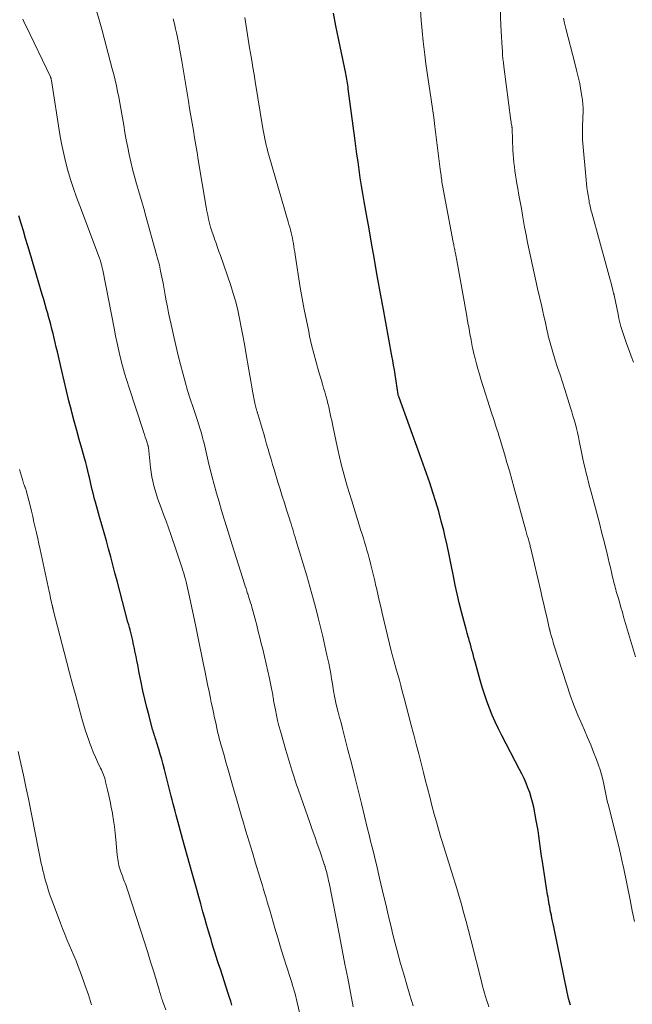
# Model space of a CAD drawing. Units: feet. Extents: x 1910000 to 1915038, y 515000 to 520004.
# Drawn here: x 1910252 to 1910333, y 515937 to 516067 of the extents above; entities that cross this region are included whole.
import ezdxf

# ---------------------------------------------------------------- set-up
doc = ezdxf.new("R2010")
doc.units = ezdxf.units.FT
doc.header["$LTSCALE"] = 100
doc.header["$MEASUREMENT"] = 0
doc.layers.add('CONTOUR INDEX', color=32, linetype='Continuous', lineweight=25)
doc.layers.add('CONTOUR INTERMEDIATE', color=40, linetype='Continuous', lineweight=15)

msp = doc.modelspace()

# ---------------------------------------------------------------- linework, layer by layer
at = {"layer": 'CONTOUR INDEX', "flags": 128}
for points, elevation in [([(1910324.36, 515936.93), (1910324.25, 515937.36), (1910324.14, 515937.78), (1910324.04, 515938.21), (1910323.95, 515938.64), (1910322.17, 515947.22), (1910322.1, 515947.6), (1910322.02, 515947.98), (1910321.94, 515948.36), (1910321.86, 515948.75), (1910321.84, 515948.87), (1910321.77, 515949.19), (1910321.71, 515949.51), (1910321.65, 515949.83), (1910321.59, 515950.15), (1910321.53, 515950.47), (1910321.47, 515950.79), (1910321.42, 515951.11), (1910321.36, 515951.43), (1910320.68, 515955.82), (1910320.58, 515956.5), (1910320.48, 515957.17), (1910320.39, 515957.85), (1910320.31, 515958.53), (1910320.21, 515959.21), (1910320.11, 515959.88), (1910320, 515960.56), (1910319.88, 515961.23), (1910319.54, 515962.95), (1910319.39, 515963.6), (1910319.22, 515964.25), (1910319.02, 515964.88), (1910318.78, 515965.51), (1910318.53, 515966.12), (1910318.26, 515966.74), (1910317.97, 515967.34), (1910317.67, 515967.94), (1910315.34, 515972.41), (1910314.9, 515973.29), (1910314.48, 515974.17), (1910314.08, 515975.07), (1910313.71, 515975.97), (1910313.36, 515976.89), (1910313.04, 515977.81), (1910312.74, 515978.75), (1910312.47, 515979.69), (1910311.82, 515982.1), (1910311.71, 515982.49), (1910311.61, 515982.87), (1910311.51, 515983.25), (1910311.41, 515983.63), (1910311.31, 515984.01), (1910311.2, 515984.39), (1910311.09, 515984.77), (1910310.98, 515985.15), (1910310.92, 515985.38), (1910310.77, 515985.87), (1910310.63, 515986.37), (1910310.5, 515986.86), (1910310.37, 515987.36), (1910310.02, 515988.68), (1910309.73, 515989.84), (1910309.45, 515991.01), (1910309.2, 515992.18), (1910308.97, 515993.35), (1910308.93, 515993.57), (1910308.68, 515994.86), (1910308.42, 515996.14), (1910308.14, 515997.42), (1910307.84, 515998.69), (1910307.69, 515999.34), (1910307.37, 516000.61), (1910307.03, 516001.87), (1910306.66, 516003.13), (1910306.26, 516004.38), (1910305.84, 516005.62), (1910305.41, 516006.86), (1910304.98, 516008.09), (1910304.54, 516009.33), (1910301.82, 516016.87), (1910301.8, 516016.93), (1910301.78, 516016.98), (1910301.76, 516017.03), (1910301.75, 516017.08), (1910301.71, 516017.18), (1910301.7, 516017.25), (1910301.29, 516019.87), (1910301.19, 516020.49), (1910301.09, 516021.11), (1910300.98, 516021.73), (1910300.87, 516022.34), (1910299.66, 516028.93), (1910299.65, 516028.99), (1910299.63, 516029.05), (1910299.62, 516029.11), (1910299.61, 516029.17), (1910299.6, 516029.24), (1910299.59, 516029.3), (1910299.58, 516029.36), (1910299.57, 516029.42), (1910299.56, 516029.47), (1910299.55, 516029.55), (1910299.53, 516029.64), (1910299.52, 516029.72), (1910299.5, 516029.8), (1910298.86, 516033.4), (1910298.53, 516035.29), (1910298.19, 516037.17), (1910297.86, 516039.05), (1910297.53, 516040.94), (1910297.22, 516042.64), (1910297.05, 516043.68), (1910296.87, 516044.72), (1910296.71, 516045.76), (1910296.56, 516046.8), (1910296.41, 516047.85), (1910296.27, 516048.89), (1910296.13, 516049.93), (1910295.99, 516050.98), (1910295.13, 516057.48), (1910295.1, 516057.73), (1910295.06, 516057.98), (1910295.02, 516058.23), (1910294.98, 516058.49), (1910294.93, 516058.74), (1910294.88, 516058.99), (1910294.83, 516059.24), (1910294.78, 516059.49), (1910293.5, 516065.75), (1910293.17, 516067.41)], 940), ([(1910279.8, 515936.91), (1910279.64, 515937.42), (1910279.48, 515937.93), (1910279.32, 515938.44), (1910278.28, 515941.64), (1910278.1, 515942.2), (1910277.92, 515942.75), (1910277.74, 515943.31), (1910277.56, 515943.87), (1910277.39, 515944.42), (1910277.22, 515944.98), (1910277.05, 515945.54), (1910276.88, 515946.1), (1910276.72, 515946.67), (1910276.47, 515947.52), (1910276.23, 515948.37), (1910275.98, 515949.21), (1910275.74, 515950.06), (1910275.7, 515950.24), (1910275.43, 515951.17), (1910275.17, 515952.11), (1910274.91, 515953.05), (1910274.65, 515953.98), (1910274.56, 515954.29), (1910274.26, 515955.38), (1910273.96, 515956.47), (1910273.65, 515957.57), (1910273.35, 515958.66), (1910272.85, 515960.45), (1910272.72, 515960.94), (1910272.58, 515961.44), (1910272.45, 515961.93), (1910272.32, 515962.43), (1910272.18, 515962.93), (1910272.06, 515963.42), (1910271.93, 515963.92), (1910271.8, 515964.42), (1910270.92, 515967.91), (1910270.74, 515968.59), (1910270.56, 515969.27), (1910270.37, 515969.94), (1910270.17, 515970.61), (1910269.88, 515971.54), (1910269.82, 515971.75), (1910269.75, 515971.96), (1910269.69, 515972.16), (1910269.62, 515972.37), (1910269.55, 515972.58), (1910269.48, 515972.79), (1910269.42, 515972.99), (1910269.36, 515973.2), (1910268.89, 515974.98), (1910268.61, 515976.08), (1910268.34, 515977.19), (1910268.09, 515978.29), (1910267.86, 515979.41), (1910267.61, 515980.64), (1910267.5, 515981.18), (1910267.4, 515981.71), (1910267.29, 515982.25), (1910267.19, 515982.78), (1910267.11, 515983.15), (1910267.04, 515983.5), (1910266.97, 515983.85), (1910266.9, 515984.2), (1910266.82, 515984.55), (1910266.74, 515984.89), (1910266.66, 515985.24), (1910266.57, 515985.58), (1910266.48, 515985.93), (1910266.39, 515986.28), (1910266.3, 515986.62), (1910266.21, 515986.97), (1910266.12, 515987.31), (1910264.69, 515992.73), (1910264.41, 515993.79), (1910264.13, 515994.84), (1910263.85, 515995.89), (1910263.56, 515996.94), (1910263.27, 515997.99), (1910262.98, 515999.04), (1910262.69, 516000.09), (1910262.39, 516001.14), (1910261.84, 516003.07), (1910261.73, 516003.48), (1910261.62, 516003.88), (1910261.52, 516004.29), (1910261.42, 516004.7), (1910261.33, 516005.11), (1910261.24, 516005.52), (1910261.15, 516005.93), (1910261.05, 516006.34), (1910260.98, 516006.64), (1910260.85, 516007.2), (1910260.71, 516007.76), (1910260.56, 516008.31), (1910260.41, 516008.86), (1910260.04, 516010.14), (1910259.7, 516011.34), (1910259.37, 516012.53), (1910259.05, 516013.73), (1910258.74, 516014.93), (1910258.68, 516015.14), (1910258.35, 516016.44), (1910258.03, 516017.75), (1910257.71, 516019.06), (1910257.4, 516020.37), (1910256.82, 516022.87), (1910256.68, 516023.47), (1910256.54, 516024.08), (1910256.4, 516024.67), (1910256.25, 516025.27), (1910256.1, 516025.87), (1910255.95, 516026.47), (1910255.79, 516027.07), (1910255.63, 516027.66), (1910255.59, 516027.79), (1910255.41, 516028.45), (1910255.22, 516029.11), (1910255.03, 516029.76), (1910254.84, 516030.42), (1910253.23, 516035.82), (1910252.94, 516036.81), (1910252.64, 516037.79), (1910252.35, 516038.78), (1910252.05, 516039.76), (1910251.76, 516040.75)], 920)]:
    msp.add_lwpolyline(points, dxfattribs=dict(at, elevation=elevation))
at = {"layer": 'CONTOUR INTERMEDIATE', "flags": 128}
for points, elevation in [([(1910332.94, 515982.72), (1910331.38, 515988.02), (1910331.21, 515988.62), (1910331.03, 515989.21), (1910330.86, 515989.81), (1910330.68, 515990.41), (1910330.49, 515991.07), (1910330.41, 515991.34), (1910330.34, 515991.6), (1910330.27, 515991.87), (1910330.2, 515992.14), (1910330.13, 515992.41), (1910330.06, 515992.68), (1910330, 515992.94), (1910329.93, 515993.21), (1910329.77, 515993.89), (1910329.63, 515994.49), (1910329.48, 515995.1), (1910329.34, 515995.71), (1910329.19, 515996.31), (1910328.84, 515997.72), (1910328.51, 515999.03), (1910328.18, 516000.33), (1910327.83, 516001.64), (1910327.49, 516002.94), (1910327.09, 516004.42), (1910326.92, 516005.04), (1910326.76, 516005.66), (1910326.6, 516006.29), (1910326.45, 516006.91), (1910326.3, 516007.54), (1910326.15, 516008.17), (1910326.02, 516008.8), (1910325.88, 516009.43), (1910325.53, 516011.15), (1910325.42, 516011.7), (1910325.29, 516012.25), (1910325.16, 516012.8), (1910325.02, 516013.35), (1910324.87, 516013.9), (1910324.71, 516014.44), (1910324.55, 516014.98), (1910324.38, 516015.52), (1910323.62, 516017.89), (1910323.31, 516018.86), (1910323, 516019.84), (1910322.69, 516020.82), (1910322.38, 516021.79), (1910321.96, 516023.14), (1910321.87, 516023.45), (1910321.78, 516023.75), (1910321.69, 516024.05), (1910321.61, 516024.36), (1910321.53, 516024.67), (1910321.45, 516024.97), (1910321.38, 516025.28), (1910321.31, 516025.59), (1910321.17, 516026.26), (1910321.03, 516026.91), (1910320.88, 516027.55), (1910320.74, 516028.19), (1910320.59, 516028.84), (1910320.05, 516031.19), (1910319.81, 516032.2), (1910319.59, 516033.2), (1910319.36, 516034.21), (1910319.14, 516035.22), (1910318.93, 516036.23), (1910318.72, 516037.25), (1910318.53, 516038.26), (1910318.34, 516039.28), (1910318.07, 516040.83), (1910317.91, 516041.71), (1910317.76, 516042.59), (1910317.6, 516043.47), (1910317.45, 516044.35), (1910317.32, 516045.03), (1910317.23, 516045.58), (1910317.15, 516046.12), (1910317.07, 516046.66), (1910316.99, 516047.2), (1910316.93, 516047.75), (1910316.87, 516048.29), (1910316.83, 516048.84), (1910316.8, 516049.39), (1910316.69, 516052.2), (1910316.69, 516052.26), (1910316.68, 516052.32), (1910316.68, 516052.37), (1910316.67, 516052.43), (1910316.67, 516052.48), (1910316.66, 516052.54), (1910316.65, 516052.59), (1910316.64, 516052.65), (1910316.62, 516052.79), (1910316.59, 516052.91), (1910316.57, 516053.04), (1910316.55, 516053.16), (1910316.54, 516053.29), (1910315.6, 516060.39), (1910315.54, 516060.9), (1910315.49, 516061.42), (1910315.44, 516061.93), (1910315.41, 516062.45), (1910315.38, 516062.87), (1910315.34, 516063.6), (1910315.3, 516064.33), (1910315.27, 516065.06), (1910315.23, 516065.79), (1910314.94, 516073.09)], 948), ([(1910295.78, 515936.7), (1910295.41, 515938.58), (1910295.05, 515940.45), (1910294.68, 515942.33), (1910294.31, 515944.2), (1910293.95, 515946.08), (1910292.6, 515952.99), (1910292.54, 515953.26), (1910292.48, 515953.54), (1910292.42, 515953.81), (1910292.35, 515954.08), (1910292.29, 515954.35), (1910292.25, 515954.48), (1910292.22, 515954.62), (1910292.18, 515954.76), (1910292.14, 515954.89), (1910292.09, 515955.06), (1910292.08, 515955.11), (1910292.06, 515955.16), (1910292.05, 515955.21), (1910292.03, 515955.26), (1910292.02, 515955.31), (1910292, 515955.36), (1910291.98, 515955.41), (1910291.97, 515955.46), (1910291.36, 515957.23), (1910291.04, 515958.16), (1910290.71, 515959.09), (1910290.38, 515960.02), (1910290.06, 515960.95), (1910289.18, 515963.44), (1910288.87, 515964.31), (1910288.57, 515965.18), (1910288.27, 515966.05), (1910287.98, 515966.93), (1910287.69, 515967.81), (1910287.42, 515968.69), (1910287.15, 515969.57), (1910286.89, 515970.46), (1910286.18, 515972.97), (1910286, 515973.67), (1910285.82, 515974.37), (1910285.67, 515975.07), (1910285.53, 515975.77), (1910285.34, 515976.79), (1910285.3, 515976.99), (1910285.27, 515977.18), (1910285.23, 515977.38), (1910285.2, 515977.58), (1910285.17, 515977.78), (1910285.13, 515977.98), (1910285.09, 515978.18), (1910285.05, 515978.37), (1910284.73, 515979.9), (1910284.52, 515980.86), (1910284.31, 515981.82), (1910284.09, 515982.77), (1910283.86, 515983.73), (1910283.67, 515984.5), (1910283.47, 515985.3), (1910283.27, 515986.09), (1910283.07, 515986.89), (1910282.86, 515987.68), (1910282.6, 515988.67), (1910282.53, 515988.97), (1910282.44, 515989.26), (1910282.36, 515989.56), (1910282.27, 515989.85), (1910282.18, 515990.14), (1910282.09, 515990.43), (1910281.99, 515990.72), (1910281.89, 515991.01), (1910281.87, 515991.07), (1910281.77, 515991.39), (1910281.66, 515991.71), (1910281.56, 515992.03), (1910281.46, 515992.35), (1910279.84, 515997.47), (1910279.49, 515998.61), (1910279.14, 515999.74), (1910278.8, 516000.87), (1910278.45, 516002.01), (1910278.12, 516003.15), (1910277.79, 516004.28), (1910277.48, 516005.43), (1910277.17, 516006.57), (1910276.77, 516008.1), (1910276.67, 516008.49), (1910276.57, 516008.88), (1910276.49, 516009.27), (1910276.4, 516009.66), (1910276.32, 516010.06), (1910276.23, 516010.45), (1910276.13, 516010.84), (1910276.04, 516011.23), (1910275.94, 516011.58), (1910275.79, 516012.15), (1910275.62, 516012.71), (1910275.45, 516013.27), (1910275.27, 516013.83), (1910274.69, 516015.55), (1910274.32, 516016.67), (1910273.96, 516017.8), (1910273.63, 516018.94), (1910273.32, 516020.08), (1910273.02, 516021.22), (1910272.73, 516022.37), (1910272.46, 516023.52), (1910272.19, 516024.67), (1910271.79, 516026.45), (1910271.62, 516027.22), (1910271.46, 516028), (1910271.31, 516028.78), (1910271.16, 516029.56), (1910271.02, 516030.34), (1910270.88, 516031.12), (1910270.73, 516031.9), (1910270.58, 516032.68), (1910270.42, 516033.47), (1910270.25, 516034.25), (1910270.05, 516035.02), (1910269.85, 516035.8), (1910268.48, 516040.7), (1910268.19, 516041.73), (1910267.89, 516042.76), (1910267.59, 516043.79), (1910267.29, 516044.82), (1910267.24, 516044.99), (1910266.97, 516045.94), (1910266.72, 516046.89), (1910266.49, 516047.85), (1910266.28, 516048.81), (1910266.08, 516049.77), (1910265.9, 516050.74), (1910265.72, 516051.71), (1910265.56, 516052.68), (1910265.32, 516054.15), (1910265.19, 516054.9), (1910265.06, 516055.64), (1910264.91, 516056.39), (1910264.75, 516057.13), (1910264.59, 516057.87), (1910264.42, 516058.61), (1910264.24, 516059.34), (1910264.05, 516060.08), (1910262.99, 516064.13), (1910262.66, 516065.33), (1910262.33, 516066.53), (1910261.99, 516067.72)], 928), ([(1910332.82, 515947.92), (1910332.51, 515949.34), (1910332.22, 515950.76), (1910331.34, 515955.07), (1910331.28, 515955.37), (1910331.22, 515955.66), (1910331.16, 515955.96), (1910331.09, 515956.26), (1910331.03, 515956.55), (1910330.96, 515956.85), (1910330.89, 515957.14), (1910330.82, 515957.43), (1910329.32, 515963.34), (1910329.27, 515963.56), (1910329.21, 515963.79), (1910329.16, 515964.01), (1910329.12, 515964.23), (1910329.07, 515964.46), (1910329.02, 515964.68), (1910328.98, 515964.91), (1910328.93, 515965.13), (1910328.77, 515965.98), (1910328.63, 515966.62), (1910328.46, 515967.26), (1910328.27, 515967.89), (1910328.06, 515968.51), (1910327.79, 515969.23), (1910327.42, 515970.21), (1910327.04, 515971.18), (1910326.63, 515972.15), (1910326.21, 515973.1), (1910325.9, 515973.78), (1910325.34, 515975.08), (1910324.81, 515976.39), (1910324.33, 515977.72), (1910323.88, 515979.06), (1910322.16, 515984.47), (1910322.1, 515984.65), (1910322.05, 515984.83), (1910322, 515985.01), (1910321.95, 515985.19), (1910321.93, 515985.25), (1910321.89, 515985.4), (1910321.85, 515985.55), (1910321.81, 515985.69), (1910321.77, 515985.84), (1910321.69, 515986.09), (1910321.69, 515986.11), (1910321.68, 515986.13), (1910321.68, 515986.15), (1910321.67, 515986.17), (1910321.65, 515986.26), (1910321.64, 515986.28), (1910321.64, 515986.3), (1910321.63, 515986.32), (1910321.63, 515986.34), (1910321.25, 515987.99), (1910321.05, 515988.83), (1910320.86, 515989.68), (1910320.66, 515990.52), (1910320.46, 515991.36), (1910319.1, 515997.18), (1910319.09, 515997.19), (1910319.09, 515997.21), (1910319.09, 515997.22), (1910319.08, 515997.24), (1910319.07, 515997.3), (1910319.06, 515997.32), (1910319.06, 515997.33), (1910319.05, 515997.35), (1910319.05, 515997.37), (1910318.88, 515998.01), (1910318.79, 515998.34), (1910318.69, 515998.68), (1910318.6, 515999.02), (1910318.51, 515999.35), (1910316.98, 516004.92), (1910316.66, 516006.05), (1910316.34, 516007.19), (1910316.01, 516008.32), (1910315.68, 516009.45), (1910315.31, 516010.7), (1910315.16, 516011.2), (1910315, 516011.71), (1910314.84, 516012.21), (1910314.68, 516012.71), (1910314.52, 516013.22), (1910314.36, 516013.72), (1910314.2, 516014.22), (1910314.04, 516014.73), (1910312.59, 516019.26), (1910312.38, 516019.93), (1910312.18, 516020.61), (1910311.99, 516021.29), (1910311.82, 516021.97), (1910311.61, 516022.8), (1910311.55, 516023.07), (1910311.49, 516023.34), (1910311.43, 516023.61), (1910311.38, 516023.88), (1910311.33, 516024.15), (1910311.29, 516024.42), (1910311.24, 516024.7), (1910311.19, 516024.97), (1910311.08, 516025.56), (1910310.98, 516026.12), (1910310.88, 516026.69), (1910310.78, 516027.26), (1910310.68, 516027.82), (1910309.41, 516034.88), (1910309.37, 516035.12), (1910309.32, 516035.36), (1910309.28, 516035.6), (1910309.23, 516035.84), (1910309.2, 516035.99), (1910309.17, 516036.15), (1910309.14, 516036.32), (1910309.1, 516036.48), (1910309.07, 516036.64), (1910309.04, 516036.8), (1910309.01, 516036.97), (1910308.97, 516037.13), (1910308.94, 516037.29), (1910307.54, 516044.77), (1910307.5, 516044.99), (1910307.46, 516045.21), (1910307.43, 516045.43), (1910307.4, 516045.65), (1910307.37, 516045.87), (1910307.34, 516046.09), (1910307.31, 516046.32), (1910307.28, 516046.54), (1910306.54, 516052.53), (1910306.39, 516053.71), (1910306.22, 516054.89), (1910306.04, 516056.06), (1910305.85, 516057.23), (1910305.67, 516058.41), (1910305.49, 516059.58), (1910305.34, 516060.76), (1910305.2, 516061.94), (1910305, 516063.71), (1910304.86, 516065.08), (1910304.73, 516066.45), (1910304.62, 516067.82)], 944), ([(1910290.72, 515927.29), (1910288.41, 515937.27), (1910288.32, 515937.65), (1910288.23, 515938.03), (1910288.13, 515938.4), (1910288.02, 515938.78), (1910287.91, 515939.15), (1910287.8, 515939.52), (1910287.69, 515939.89), (1910287.57, 515940.27), (1910287, 515942.03), (1910286.61, 515943.28), (1910286.22, 515944.53), (1910285.84, 515945.79), (1910285.47, 515947.05), (1910284.78, 515949.4), (1910284.62, 515949.94), (1910284.46, 515950.49), (1910284.3, 515951.03), (1910284.14, 515951.57), (1910283.98, 515952.12), (1910283.82, 515952.66), (1910283.66, 515953.2), (1910283.49, 515953.74), (1910282.92, 515955.59), (1910282.5, 515956.99), (1910282.07, 515958.4), (1910281.65, 515959.81), (1910281.24, 515961.22), (1910281.12, 515961.62), (1910280.77, 515962.83), (1910280.42, 515964.05), (1910280.07, 515965.26), (1910279.72, 515966.47), (1910279.44, 515967.44), (1910279.23, 515968.17), (1910279.02, 515968.9), (1910278.82, 515969.63), (1910278.61, 515970.36), (1910278.31, 515971.38), (1910278.25, 515971.6), (1910278.19, 515971.81), (1910278.13, 515972.03), (1910278.08, 515972.25), (1910278.02, 515972.48), (1910277.97, 515972.7), (1910277.92, 515972.92), (1910277.87, 515973.14), (1910277.67, 515974.05), (1910277.52, 515974.72), (1910277.37, 515975.4), (1910277.23, 515976.07), (1910277.09, 515976.75), (1910276.99, 515977.25), (1910276.8, 515978.18), (1910276.61, 515979.11), (1910276.42, 515980.03), (1910276.23, 515980.96), (1910276.08, 515981.72), (1910275.81, 515983.03), (1910275.55, 515984.33), (1910275.28, 515985.64), (1910275, 515986.94), (1910274.14, 515991.05), (1910274.06, 515991.44), (1910273.97, 515991.82), (1910273.88, 515992.21), (1910273.78, 515992.59), (1910273.68, 515992.97), (1910273.57, 515993.35), (1910273.46, 515993.73), (1910273.35, 515994.11), (1910273.25, 515994.41), (1910273.09, 515994.94), (1910272.91, 515995.47), (1910272.74, 515995.99), (1910272.56, 515996.52), (1910271.75, 515998.84), (1910271.44, 515999.71), (1910271.13, 516000.58), (1910270.81, 516001.46), (1910270.49, 516002.33), (1910270.27, 516002.92), (1910270.07, 516003.5), (1910269.87, 516004.07), (1910269.7, 516004.66), (1910269.53, 516005.24), (1910269.39, 516005.84), (1910269.26, 516006.43), (1910269.17, 516007.03), (1910269.09, 516007.64), (1910268.81, 516010.29), (1910268.79, 516010.4), (1910268.76, 516010.54), (1910268.74, 516010.6), (1910268.72, 516010.65), (1910268.71, 516010.71), (1910268.69, 516010.76), (1910268.5, 516011.33), (1910268.39, 516011.66), (1910268.28, 516012), (1910268.17, 516012.33), (1910268.06, 516012.67), (1910266.26, 516018.13), (1910265.95, 516019.09), (1910265.66, 516020.06), (1910265.4, 516021.04), (1910265.15, 516022.02), (1910264.92, 516023), (1910264.7, 516023.99), (1910264.49, 516024.98), (1910264.29, 516025.97), (1910262.79, 516033.63), (1910262.76, 516033.79), (1910262.73, 516033.94), (1910262.69, 516034.09), (1910262.66, 516034.24), (1910262.64, 516034.33), (1910262.61, 516034.44), (1910262.58, 516034.54), (1910262.55, 516034.65), (1910262.52, 516034.76), (1910262.48, 516034.86), (1910262.45, 516034.97), (1910262.41, 516035.07), (1910262.37, 516035.17), (1910259.77, 516042.07), (1910259.35, 516043.22), (1910258.95, 516044.37), (1910258.57, 516045.54), (1910258.22, 516046.71), (1910257.9, 516047.89), (1910257.62, 516049.08), (1910257.37, 516050.27), (1910257.16, 516051.48), (1910256.05, 516058.56), (1910256.03, 516058.62), (1910256.02, 516058.69), (1910256.01, 516058.75), (1910255.99, 516058.81), (1910255.97, 516058.88), (1910255.95, 516058.94), (1910255.92, 516059), (1910255.9, 516059.06), (1910252.7, 516065.69), (1910252.56, 516066), (1910252.42, 516066.31), (1910252.28, 516066.62)], 924), ([(1910303.67, 515936.81), (1910303.25, 515938.21), (1910302.83, 515939.61), (1910302.42, 515941.01), (1910302.02, 515942.41), (1910301.78, 515943.24), (1910301.51, 515944.23), (1910301.24, 515945.22), (1910300.99, 515946.22), (1910300.75, 515947.21), (1910300.51, 515948.21), (1910300.28, 515949.21), (1910300.05, 515950.21), (1910299.81, 515951.21), (1910299.25, 515953.61), (1910299.06, 515954.43), (1910298.87, 515955.24), (1910298.67, 515956.06), (1910298.47, 515956.87), (1910298.27, 515957.69), (1910298.07, 515958.5), (1910297.87, 515959.32), (1910297.67, 515960.13), (1910296.86, 515963.43), (1910296.42, 515965.2), (1910295.98, 515966.97), (1910295.53, 515968.74), (1910295.08, 515970.51), (1910294.53, 515972.61), (1910294.35, 515973.33), (1910294.17, 515974.04), (1910293.98, 515974.76), (1910293.8, 515975.47), (1910293.55, 515976.46), (1910293.49, 515976.68), (1910293.44, 515976.9), (1910293.39, 515977.13), (1910293.35, 515977.35), (1910293.31, 515977.58), (1910293.27, 515977.8), (1910293.23, 515978.03), (1910293.19, 515978.25), (1910293.05, 515979.17), (1910292.93, 515979.85), (1910292.81, 515980.53), (1910292.68, 515981.21), (1910292.55, 515981.89), (1910292.32, 515982.98), (1910292.05, 515984.21), (1910291.77, 515985.43), (1910291.48, 515986.64), (1910291.17, 515987.86), (1910290.97, 515988.62), (1910290.55, 515990.22), (1910290.11, 515991.8), (1910289.66, 515993.39), (1910289.19, 515994.97), (1910288.24, 515998.12), (1910288.13, 515998.47), (1910288.02, 515998.82), (1910287.91, 515999.17), (1910287.81, 515999.52), (1910287.7, 515999.87), (1910287.59, 516000.22), (1910287.48, 516000.57), (1910287.37, 516000.91), (1910287.01, 516002.06), (1910286.72, 516002.98), (1910286.44, 516003.9), (1910286.15, 516004.82), (1910285.87, 516005.74), (1910285.36, 516007.39), (1910285.16, 516008.06), (1910284.96, 516008.73), (1910284.76, 516009.4), (1910284.57, 516010.07), (1910284.37, 516010.74), (1910284.18, 516011.42), (1910283.99, 516012.09), (1910283.79, 516012.76), (1910283.22, 516014.71), (1910283.19, 516014.79), (1910283.17, 516014.87), (1910283.14, 516014.95), (1910283.12, 516015.03), (1910283.09, 516015.11), (1910283.06, 516015.2), (1910283.04, 516015.28), (1910283.01, 516015.36), (1910282.96, 516015.57), (1910282.91, 516015.76), (1910282.86, 516015.94), (1910282.82, 516016.13), (1910282.78, 516016.32), (1910282.57, 516017.47), (1910282.42, 516018.23), (1910282.28, 516018.99), (1910282.15, 516019.75), (1910282.02, 516020.52), (1910281.64, 516022.77), (1910281.44, 516023.89), (1910281.25, 516025.01), (1910281.04, 516026.12), (1910280.82, 516027.24), (1910280.58, 516028.34), (1910280.31, 516029.44), (1910279.99, 516030.53), (1910279.64, 516031.61), (1910278.28, 516035.54), (1910278.09, 516036.08), (1910277.9, 516036.61), (1910277.71, 516037.15), (1910277.52, 516037.68), (1910277.5, 516037.73), (1910277.32, 516038.24), (1910277.15, 516038.76), (1910277, 516039.28), (1910276.87, 516039.8), (1910276.74, 516040.33), (1910276.63, 516040.86), (1910276.52, 516041.39), (1910276.43, 516041.92), (1910275.38, 516048.13), (1910275.22, 516049.1), (1910275.06, 516050.06), (1910274.89, 516051.03), (1910274.73, 516051.99), (1910274.57, 516052.96), (1910274.4, 516053.92), (1910274.24, 516054.89), (1910274.08, 516055.85), (1910273.19, 516061.11), (1910273.11, 516061.59), (1910273.03, 516062.07), (1910272.94, 516062.55), (1910272.86, 516063.02), (1910272.84, 516063.11), (1910272.76, 516063.54), (1910272.68, 516063.98), (1910272.59, 516064.42), (1910272.5, 516064.85), (1910272.39, 516065.34), (1910272.24, 516066.02), (1910272.09, 516066.69)], 932), ([(1910313.63, 515936.7), (1910313.48, 515937.15), (1910313.34, 515937.6), (1910313.19, 515938.05), (1910313.06, 515938.5), (1910312.93, 515938.96), (1910312.8, 515939.41), (1910312.69, 515939.87), (1910311.26, 515945.54), (1910310.95, 515946.74), (1910310.64, 515947.94), (1910310.31, 515949.14), (1910309.97, 515950.34), (1910309.62, 515951.53), (1910309.27, 515952.72), (1910308.91, 515953.91), (1910308.54, 515955.09), (1910307.47, 515958.46), (1910307.27, 515959.11), (1910307.08, 515959.75), (1910306.9, 515960.39), (1910306.72, 515961.04), (1910306.45, 515962.03), (1910306.14, 515963.18), (1910305.84, 515964.32), (1910305.54, 515965.47), (1910305.25, 515966.62), (1910305.03, 515967.52), (1910304.71, 515968.76), (1910304.4, 515970), (1910304.08, 515971.24), (1910303.75, 515972.48), (1910303.73, 515972.59), (1910303.42, 515973.77), (1910303.1, 515974.95), (1910302.79, 515976.14), (1910302.48, 515977.32), (1910302.24, 515978.24), (1910302.05, 515978.96), (1910301.85, 515979.68), (1910301.65, 515980.4), (1910301.45, 515981.12), (1910301.12, 515982.24), (1910301.08, 515982.4), (1910301.03, 515982.56), (1910300.99, 515982.71), (1910300.95, 515982.87), (1910300.9, 515983.03), (1910300.86, 515983.19), (1910300.82, 515983.35), (1910300.78, 515983.51), (1910299.59, 515988.5), (1910299.4, 515989.32), (1910299.2, 515990.14), (1910299.01, 515990.97), (1910298.82, 515991.8), (1910298.77, 515992.03), (1910298.6, 515992.74), (1910298.44, 515993.45), (1910298.27, 515994.15), (1910298.1, 515994.86), (1910298.01, 515995.22), (1910297.87, 515995.74), (1910297.73, 515996.27), (1910297.58, 515996.79), (1910297.43, 515997.31), (1910297.27, 515997.82), (1910297.11, 515998.34), (1910296.95, 515998.86), (1910296.78, 515999.38), (1910295.57, 516003.26), (1910295.27, 516004.22), (1910294.99, 516005.18), (1910294.71, 516006.14), (1910294.45, 516007.11), (1910294.2, 516008.08), (1910293.96, 516009.05), (1910293.73, 516010.03), (1910293.52, 516011.01), (1910293.03, 516013.37), (1910292.94, 516013.82), (1910292.84, 516014.27), (1910292.75, 516014.72), (1910292.65, 516015.17), (1910292.56, 516015.62), (1910292.45, 516016.07), (1910292.33, 516016.51), (1910292.21, 516016.95), (1910292.18, 516017.08), (1910292.03, 516017.59), (1910291.88, 516018.09), (1910291.74, 516018.6), (1910291.59, 516019.11), (1910291.22, 516020.37), (1910290.89, 516021.51), (1910290.59, 516022.65), (1910290.3, 516023.8), (1910290.04, 516024.95), (1910289.91, 516025.53), (1910289.61, 516026.98), (1910289.32, 516028.43), (1910289.06, 516029.89), (1910288.81, 516031.35), (1910288.13, 516035.65), (1910288.08, 516036.01), (1910288.02, 516036.38), (1910287.96, 516036.74), (1910287.9, 516037.1), (1910287.83, 516037.46), (1910287.76, 516037.82), (1910287.68, 516038.17), (1910287.6, 516038.53), (1910287.5, 516038.9), (1910287.41, 516039.26), (1910287.31, 516039.62), (1910287.21, 516039.98), (1910284.66, 516048.75), (1910284.54, 516049.18), (1910284.43, 516049.61), (1910284.32, 516050.05), (1910284.22, 516050.48), (1910284.13, 516050.91), (1910284.04, 516051.35), (1910283.97, 516051.79), (1910283.89, 516052.23), (1910282.87, 516058.42), (1910282.72, 516059.35), (1910282.57, 516060.28), (1910282.41, 516061.21), (1910282.25, 516062.14), (1910282.13, 516062.87), (1910282.03, 516063.44), (1910281.94, 516064), (1910281.85, 516064.57), (1910281.76, 516065.14), (1910281.67, 516065.71), (1910281.58, 516066.28), (1910281.49, 516066.85)], 936), ([(1910332.67, 516021.5), (1910332.38, 516022.28), (1910332.1, 516023.06), (1910331.9, 516023.6), (1910331.71, 516024.11), (1910331.53, 516024.63), (1910331.36, 516025.15), (1910331.19, 516025.68), (1910331.03, 516026.2), (1910330.89, 516026.73), (1910330.76, 516027.27), (1910330.64, 516027.81), (1910330.12, 516030.32), (1910330.11, 516030.34), (1910330.11, 516030.36), (1910330.1, 516030.39), (1910330.1, 516030.41), (1910330.08, 516030.5), (1910330.07, 516030.52), (1910330.07, 516030.55), (1910330.06, 516030.57), (1910330.06, 516030.59), (1910330.02, 516030.74), (1910330, 516030.84), (1910329.97, 516030.94), (1910329.95, 516031.04), (1910329.92, 516031.14), (1910329.72, 516031.89), (1910329.59, 516032.36), (1910329.46, 516032.83), (1910329.33, 516033.3), (1910329.2, 516033.78), (1910327.17, 516041.14), (1910327.11, 516041.37), (1910327.06, 516041.59), (1910327, 516041.82), (1910326.95, 516042.04), (1910326.91, 516042.27), (1910326.86, 516042.49), (1910326.82, 516042.72), (1910326.79, 516042.95), (1910326.7, 516043.49), (1910326.62, 516043.98), (1910326.55, 516044.48), (1910326.5, 516044.98), (1910326.44, 516045.48), (1910326, 516050.26), (1910325.96, 516050.77), (1910325.94, 516051.28), (1910325.94, 516051.78), (1910325.95, 516052.29), (1910325.98, 516052.8), (1910326, 516053.31), (1910326.02, 516053.82), (1910326.04, 516054.33), (1910326.05, 516054.39), (1910326.05, 516054.92), (1910326.02, 516055.46), (1910325.97, 516055.99), (1910325.89, 516056.52), (1910325.76, 516057.26), (1910325.59, 516058.16), (1910325.4, 516059.05), (1910325.19, 516059.94), (1910324.97, 516060.83), (1910323.76, 516065.42), (1910323.6, 516066.09), (1910323.46, 516066.76)], 952), ([(1910271.1, 515936.29), (1910270.67, 515937.48), (1910270.61, 515937.66), (1910270.55, 515937.84), (1910270.49, 515938.02), (1910270.43, 515938.2), (1910270.38, 515938.38), (1910270.32, 515938.56), (1910270.27, 515938.74), (1910270.21, 515938.92), (1910269.51, 515941.28), (1910269.1, 515942.63), (1910268.69, 515943.99), (1910268.26, 515945.34), (1910267.82, 515946.69), (1910266.05, 515952.1), (1910265.98, 515952.31), (1910265.91, 515952.53), (1910265.83, 515952.74), (1910265.75, 515952.95), (1910265.67, 515953.16), (1910265.58, 515953.37), (1910265.5, 515953.58), (1910265.43, 515953.79), (1910265.18, 515954.46), (1910265.09, 515954.72), (1910265, 515955), (1910264.93, 515955.27), (1910264.87, 515955.55), (1910264.82, 515955.83), (1910264.78, 515956.11), (1910264.74, 515956.4), (1910264.71, 515956.68), (1910264.52, 515958.73), (1910264.43, 515959.56), (1910264.33, 515960.4), (1910264.21, 515961.23), (1910264.08, 515962.07), (1910264.06, 515962.19), (1910263.92, 515962.95), (1910263.77, 515963.72), (1910263.61, 515964.49), (1910263.43, 515965.25), (1910263.18, 515966.31), (1910263.12, 515966.54), (1910263.05, 515966.77), (1910262.98, 515966.99), (1910262.9, 515967.22), (1910262.81, 515967.44), (1910262.72, 515967.66), (1910262.62, 515967.87), (1910262.52, 515968.09), (1910262.12, 515968.91), (1910261.83, 515969.55), (1910261.55, 515970.18), (1910261.3, 515970.83), (1910261.06, 515971.48), (1910261, 515971.64), (1910260.75, 515972.38), (1910260.5, 515973.12), (1910260.28, 515973.87), (1910260.06, 515974.62), (1910259.65, 515976.13), (1910259.24, 515977.63), (1910258.83, 515979.14), (1910258.43, 515980.65), (1910258.04, 515982.17), (1910256.29, 515988.92), (1910256.28, 515988.97), (1910256.26, 515989.02), (1910256.25, 515989.07), (1910256.24, 515989.12), (1910256.22, 515989.17), (1910256.21, 515989.22), (1910256.2, 515989.27), (1910256.19, 515989.32), (1910256.18, 515989.36), (1910256.16, 515989.44), (1910256.15, 515989.51), (1910256.13, 515989.58), (1910256.11, 515989.65), (1910256.01, 515990.12), (1910255.94, 515990.42), (1910255.88, 515990.73), (1910255.81, 515991.04), (1910255.74, 515991.34), (1910254.55, 515996.86), (1910254.39, 515997.59), (1910254.23, 515998.31), (1910254.07, 515999.04), (1910253.91, 515999.76), (1910253.74, 516000.48), (1910253.58, 516001.2), (1910253.4, 516001.92), (1910253.22, 516002.64), (1910252.72, 516004.64), (1910252.7, 516004.72), (1910252.68, 516004.79), (1910252.65, 516004.86), (1910252.63, 516004.93), (1910252.6, 516004.99), (1910252.57, 516005.06), (1910252.54, 516005.13), (1910252.51, 516005.2), (1910252.44, 516005.39), (1910252.37, 516005.55), (1910252.31, 516005.71), (1910252.26, 516005.88), (1910252.21, 516006.05), (1910251.84, 516007.4)], 916), ([(1910261.32, 515936.95), (1910260.9, 515938.27), (1910260.44, 515939.57), (1910259.98, 515940.86), (1910259.55, 515942.01), (1910259.28, 515942.73), (1910259, 515943.44), (1910258.7, 515944.15), (1910258.39, 515944.86), (1910258.08, 515945.56), (1910257.79, 515946.27), (1910257.5, 515946.98), (1910257.22, 515947.7), (1910256.13, 515950.62), (1910255.89, 515951.28), (1910255.67, 515951.95), (1910255.46, 515952.62), (1910255.27, 515953.29), (1910255.14, 515953.75), (1910255.02, 515954.2), (1910254.91, 515954.65), (1910254.8, 515955.1), (1910254.7, 515955.55), (1910254.61, 515956), (1910254.51, 515956.46), (1910254.42, 515956.91), (1910254.33, 515957.37), (1910253.01, 515964.07), (1910252.69, 515965.62), (1910252.36, 515967.18), (1910252.02, 515968.73), (1910251.65, 515970.28)], 912)]:
    msp.add_lwpolyline(points, dxfattribs=dict(at, elevation=elevation))

doc.saveas('drawing.dxf')
